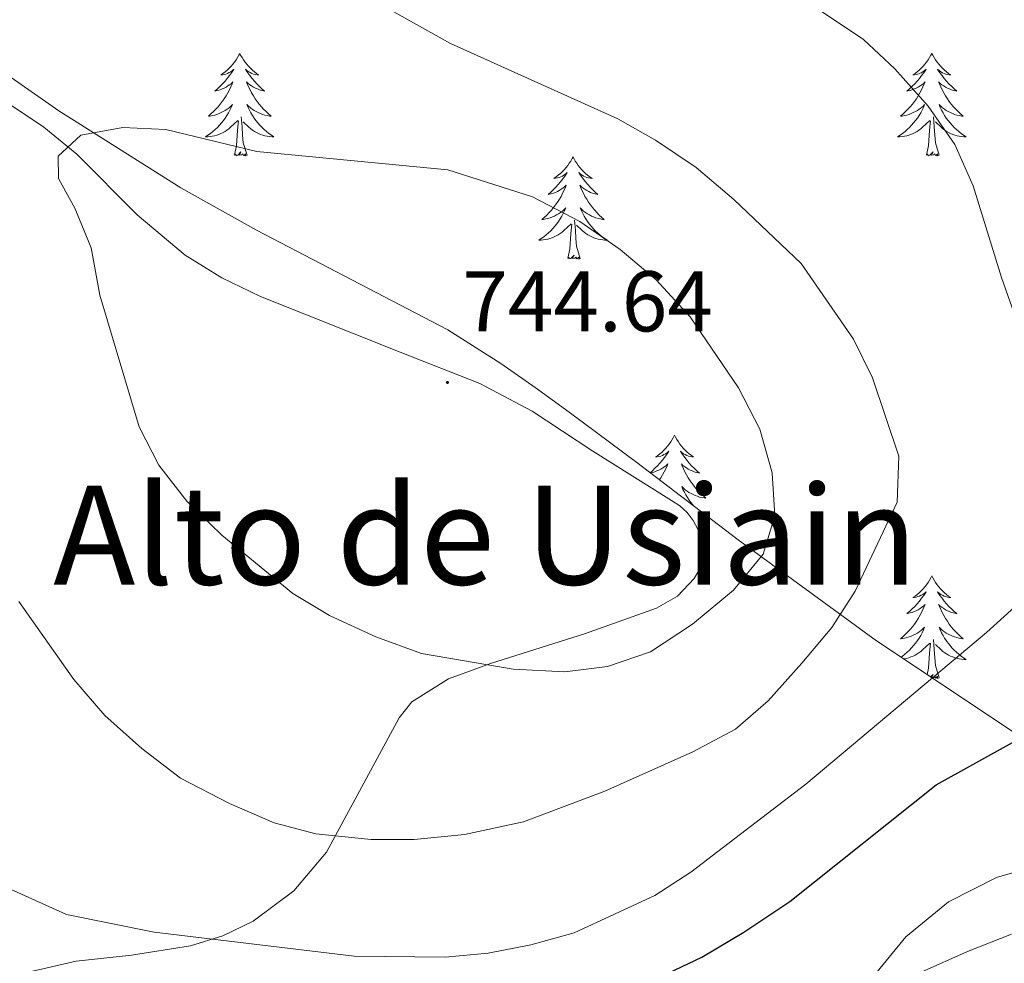
# Model space of a CAD drawing. Units: metres. Extents: x 630487 to 634998, y 4726956 to 4730011.
# Drawn here: x 632433 to 632548, y 4729543 to 4729653 of the extents above; entities that cross this region are included whole.
import ezdxf
from ezdxf.enums import TextEntityAlignment as Align

# ---------------------------------------------------------------- set-up
doc = ezdxf.new("R2010")
doc.units = ezdxf.units.M
doc.header["$MEASUREMENT"] = 0
for name, color, linetype, lineweight in [('Carátula', 7, 'Continuous', 5), ('Level 35', 92, 'Continuous', 0), ('Level 36', 19, 'Continuous', 40), ('Level 4', 36, 'Continuous', 30), ('Level 41', 19, 'Continuous', 0), ('Level 45', 19, 'Continuous', 0), ('Level 5', 36, 'Continuous', 0), ('Level 7', 1, 'Continuous', 0)]:
    doc.layers.add(name, color=color, linetype=linetype, lineweight=lineweight)
doc.styles.add('Arial', font='ARIAL.TTF', dxfattribs={"height": 0.2})

# ---------------------------------------------------------------- blocks, each defined once
blk = doc.blocks.new('5PATER')
at = {"layer": 'Carátula', "linetype": 'Continuous', "lineweight": 5}
h = blk.add_hatch(color=250, dxfattribs=at)
edge = h.paths.add_edge_path()
edge.add_ellipse((0, 0), major_axis=(-1.33, -1.34), ratio=0.999422, start_angle=0, end_angle=360)

msp = doc.modelspace()

# ---------------------------------------------------------------- linework, layer by layer
at = {"layer": 'Level 35', "color": 92, "linetype": 'Continuous', "lineweight": 0, "ltscale": 0.5}
for points in [[(632548.69, 4729570.17, 730.4), (632532.8, 4729580.78, 736.6), (632516.71, 4729592.52, 741.8), (632504.93, 4729601.5, 745.26), (632497.05, 4729607.39, 746.85), (632493.1, 4729610.26, 747.32), (632489.13, 4729613.05, 747.52), (632482.95, 4729616.96, 747.42), (632460.68, 4729628.55, 745.85), (632451.91, 4729633.45, 745.39), (632437.71, 4729642.43, 744.97), (632421.31, 4729653.88, 744.52), (632413.36, 4729659.99, 744.37), (632406.24, 4729665.97, 744.31), (632399.21, 4729673.04, 744.38), (632382.47, 4729691.64, 744.81), (632374.08, 4729699.35, 744.67)], [(632494.8, 4729454.4, 709.41), (632501.64, 4729462.87, 709.68), (632505.31, 4729466.72, 709.68), (632509.66, 4729470.78, 709.94), (632511.8, 4729474.95, 711.79), (632511.84, 4729479.95, 714.41), (632510.71, 4729490.34, 716.34), (632509.82, 4729496.06, 719.54), (632510.09, 4729501.33, 721.41), (632511.55, 4729506.08, 721.94), (632513.69, 4729510.75, 721.93), (632517.39, 4729516.64, 722.21), (632520.34, 4729520.72, 723.01), (632522.9, 4729524.87, 724.22), (632529.17, 4729537.07, 724.34), (632531.99, 4729541.19, 724.34), (632536.23, 4729546.33, 724.34), (632541.2, 4729550.42, 724.34), (632546.75, 4729553.23, 724.34), (632551.56, 4729554.63, 724.08)]]:
    msp.add_polyline3d(points, dxfattribs=at)
at = {"layer": 'Level 36', "color": 92, "linetype": 'Continuous', "lineweight": 0}
for points in [[(632458.74, 4729649.11), (632458.63, 4729648.89), (632458.48, 4729648.62), (632458.31, 4729648.35), (632458.13, 4729648.1), (632457.93, 4729647.85), (632457.73, 4729647.61), (632457.51, 4729647.38), (632457.28, 4729647.17), (632457.04, 4729646.96), (632456.79, 4729646.77), (632456.53, 4729646.6), (632456.72, 4729646.62), (632456.93, 4729646.66), (632457.13, 4729646.71), (632457.32, 4729646.78), (632457.51, 4729646.87), (632457.69, 4729646.96), (632457.87, 4729647.08), (632458.07, 4729647.27), (632458.03, 4729647.2), (632457.8, 4729646.86), (632457.56, 4729646.52), (632457.3, 4729646.2), (632457.03, 4729645.88), (632456.75, 4729645.58), (632456.46, 4729645.28), (632456.16, 4729645), (632455.84, 4729644.73), (632455.97, 4729644.75), (632456.21, 4729644.81), (632456.46, 4729644.88), (632456.69, 4729644.97), (632456.92, 4729645.07), (632457.15, 4729645.19), (632457.36, 4729645.32), (632457.57, 4729645.47), (632457.77, 4729645.62), (632457.95, 4729645.79), (632457.87, 4729645.57), (632457.71, 4729645.21), (632457.54, 4729644.86), (632457.35, 4729644.51), (632457.15, 4729644.17), (632456.94, 4729643.84), (632456.71, 4729643.52), (632456.47, 4729643.2), (632456.22, 4729642.9), (632455.96, 4729642.61), (632455.68, 4729642.33), (632455.4, 4729642.06), (632455.1, 4729641.8), (632455.3, 4729641.82), (632455.56, 4729641.87), (632455.83, 4729641.94), (632456.09, 4729642.01), (632456.34, 4729642.11), (632456.59, 4729642.22), (632456.83, 4729642.34), (632457.06, 4729642.48), (632457.29, 4729642.63), (632457.5, 4729642.79), (632457.71, 4729642.97), (632457.91, 4729643.16), (632457.76, 4729642.83)], [(632458.74, 4729649.11), (632458.85, 4729648.89), (632459.01, 4729648.62), (632459.18, 4729648.35), (632459.36, 4729648.1), (632459.55, 4729647.85), (632459.76, 4729647.61), (632459.98, 4729647.38), (632460.21, 4729647.17), (632460.45, 4729646.96), (632460.7, 4729646.77), (632460.96, 4729646.6), (632460.76, 4729646.62), (632460.56, 4729646.66), (632460.36, 4729646.71), (632460.16, 4729646.78), (632459.97, 4729646.87), (632459.79, 4729646.96), (632459.62, 4729647.08), (632459.41, 4729647.27), (632459.45, 4729647.2), (632459.69, 4729646.86), (632459.93, 4729646.52), (632460.18, 4729646.2), (632460.45, 4729645.88), (632460.73, 4729645.58), (632461.02, 4729645.28), (632461.33, 4729645), (632461.64, 4729644.73), (632461.52, 4729644.75), (632461.27, 4729644.81), (632461.03, 4729644.88), (632460.79, 4729644.97), (632460.56, 4729645.07), (632460.34, 4729645.19), (632460.12, 4729645.32), (632459.91, 4729645.47), (632459.72, 4729645.62), (632459.53, 4729645.79), (632459.62, 4729645.57), (632459.77, 4729645.21), (632459.95, 4729644.86), (632460.13, 4729644.51), (632460.33, 4729644.17), (632460.54, 4729643.84), (632460.77, 4729643.52), (632461.01, 4729643.2), (632461.26, 4729642.9), (632461.52, 4729642.61), (632461.8, 4729642.33), (632462.09, 4729642.06), (632462.38, 4729641.8), (632462.19, 4729641.82), (632461.92, 4729641.87), (632461.66, 4729641.94), (632461.4, 4729642.01), (632461.14, 4729642.11), (632460.89, 4729642.22), (632460.65, 4729642.34), (632460.42, 4729642.48), (632460.19, 4729642.63), (632459.98, 4729642.79), (632459.77, 4729642.97), (632459.58, 4729643.16), (632459.72, 4729642.83)], [(632539.25, 4729649.11), (632539.14, 4729648.89), (632538.98, 4729648.62), (632538.81, 4729648.35), (632538.63, 4729648.1), (632538.44, 4729647.85), (632538.23, 4729647.61), (632538.01, 4729647.38), (632537.78, 4729647.17), (632537.54, 4729646.96), (632537.29, 4729646.77), (632537.03, 4729646.6), (632537.23, 4729646.62), (632537.43, 4729646.66), (632537.63, 4729646.71), (632537.83, 4729646.78), (632538.01, 4729646.86), (632538.2, 4729646.96), (632538.37, 4729647.08), (632538.57, 4729647.27), (632538.53, 4729647.2), (632538.3, 4729646.86), (632538.06, 4729646.52), (632537.81, 4729646.2), (632537.54, 4729645.88), (632537.26, 4729645.57), (632536.97, 4729645.28), (632536.66, 4729645), (632536.35, 4729644.73), (632536.47, 4729644.75), (632536.72, 4729644.81), (632536.96, 4729644.88), (632537.2, 4729644.97), (632537.43, 4729645.07), (632537.65, 4729645.19), (632537.87, 4729645.32), (632538.07, 4729645.46), (632538.27, 4729645.62), (632538.46, 4729645.79), (632538.37, 4729645.57), (632538.21, 4729645.21), (632538.04, 4729644.86), (632537.86, 4729644.51), (632537.66, 4729644.17), (632537.45, 4729643.84), (632537.22, 4729643.52), (632536.98, 4729643.2), (632536.73, 4729642.9), (632536.47, 4729642.61), (632536.19, 4729642.33), (632535.9, 4729642.06), (632535.61, 4729641.8), (632535.8, 4729641.82), (632536.07, 4729641.87), (632536.33, 4729641.93), (632536.59, 4729642.01), (632536.85, 4729642.11), (632537.09, 4729642.22), (632537.33, 4729642.34), (632537.57, 4729642.48), (632537.79, 4729642.63), (632538.01, 4729642.79), (632538.22, 4729642.97), (632538.41, 4729643.15), (632538.27, 4729642.83)], [(632539.25, 4729649.11), (632539.36, 4729648.89), (632539.51, 4729648.62), (632539.68, 4729648.35), (632539.86, 4729648.1), (632540.06, 4729647.85), (632540.26, 4729647.61), (632540.48, 4729647.38), (632540.71, 4729647.17), (632540.95, 4729646.96), (632541.2, 4729646.77), (632541.46, 4729646.6), (632541.27, 4729646.62), (632541.06, 4729646.66), (632540.86, 4729646.71), (632540.67, 4729646.78), (632540.48, 4729646.86), (632540.3, 4729646.96), (632540.12, 4729647.08), (632539.92, 4729647.27), (632539.96, 4729647.2), (632540.19, 4729646.86), (632540.43, 4729646.52), (632540.69, 4729646.2), (632540.96, 4729645.88), (632541.24, 4729645.57), (632541.53, 4729645.28), (632541.83, 4729645), (632542.15, 4729644.73), (632542.02, 4729644.75), (632541.77, 4729644.81), (632541.53, 4729644.88), (632541.3, 4729644.97), (632541.07, 4729645.07), (632540.84, 4729645.19), (632540.63, 4729645.32), (632540.42, 4729645.46), (632540.22, 4729645.62), (632540.04, 4729645.79), (632540.12, 4729645.57), (632540.28, 4729645.21), (632540.45, 4729644.86), (632540.64, 4729644.51), (632540.84, 4729644.17), (632541.05, 4729643.84), (632541.27, 4729643.52), (632541.51, 4729643.2), (632541.77, 4729642.9), (632542.03, 4729642.61), (632542.3, 4729642.33), (632542.59, 4729642.06), (632542.89, 4729641.8), (632542.69, 4729641.82), (632542.43, 4729641.87), (632542.16, 4729641.93), (632541.9, 4729642.01), (632541.65, 4729642.11), (632541.4, 4729642.22), (632541.16, 4729642.34), (632540.93, 4729642.48), (632540.7, 4729642.63), (632540.48, 4729642.79), (632540.28, 4729642.97), (632540.08, 4729643.15), (632540.22, 4729642.83)], [(632457.76, 4729642.83), (632457.61, 4729642.51), (632457.44, 4729642.19), (632457.26, 4729641.89), (632457.06, 4729641.59), (632456.85, 4729641.3), (632456.63, 4729641.02), (632456.39, 4729640.76), (632456.15, 4729640.5), (632455.89, 4729640.25), (632455.62, 4729640.02), (632455.34, 4729639.8), (632455.05, 4729639.59), (632454.76, 4729639.4), (632455.03, 4729639.41), (632455.29, 4729639.43), (632455.55, 4729639.47), (632455.81, 4729639.53), (632456.07, 4729639.6), (632456.31, 4729639.69), (632456.56, 4729639.79), (632456.8, 4729639.91), (632457.03, 4729640.04), (632457.25, 4729640.18), (632457.46, 4729640.34), (632457.67, 4729640.51), (632458.51, 4729641.31)], [(632459.72, 4729642.83), (632459.87, 4729642.51), (632460.04, 4729642.19), (632460.23, 4729641.89), (632460.42, 4729641.59), (632460.63, 4729641.3), (632460.85, 4729641.02), (632461.09, 4729640.76), (632461.34, 4729640.5), (632461.59, 4729640.25), (632461.86, 4729640.02), (632462.14, 4729639.8), (632462.43, 4729639.59), (632462.72, 4729639.4), (632462.46, 4729639.41), (632462.19, 4729639.43), (632461.93, 4729639.47), (632461.67, 4729639.53), (632461.42, 4729639.6), (632461.17, 4729639.69), (632460.92, 4729639.79), (632460.69, 4729639.91), (632460.45, 4729640.04), (632460.23, 4729640.18), (632460.02, 4729640.34), (632459.82, 4729640.51), (632459.16, 4729641.13)], [(632538.27, 4729642.83), (632538.11, 4729642.51), (632537.95, 4729642.19), (632537.76, 4729641.89), (632537.57, 4729641.59), (632537.36, 4729641.3), (632537.13, 4729641.02), (632536.9, 4729640.76), (632536.65, 4729640.5), (632536.39, 4729640.25), (632536.13, 4729640.02), (632535.85, 4729639.8), (632535.56, 4729639.59), (632535.27, 4729639.4), (632535.53, 4729639.41), (632535.79, 4729639.43), (632536.06, 4729639.47), (632536.32, 4729639.53), (632536.57, 4729639.6), (632536.82, 4729639.69), (632537.07, 4729639.79), (632537.3, 4729639.91), (632537.53, 4729640.04), (632537.75, 4729640.18), (632537.97, 4729640.34), (632538.17, 4729640.51), (632539.02, 4729641.31)], [(632540.22, 4729642.83), (632540.38, 4729642.51), (632540.55, 4729642.19), (632540.73, 4729641.89), (632540.93, 4729641.59), (632541.14, 4729641.3), (632541.36, 4729641.02), (632541.6, 4729640.76), (632541.84, 4729640.5), (632542.1, 4729640.25), (632542.37, 4729640.02), (632542.65, 4729639.8), (632542.94, 4729639.59), (632543.23, 4729639.4), (632542.96, 4729639.41), (632542.7, 4729639.43), (632542.44, 4729639.47), (632542.18, 4729639.53), (632541.92, 4729639.6), (632541.67, 4729639.69), (632541.43, 4729639.79), (632541.19, 4729639.91), (632540.96, 4729640.04), (632540.74, 4729640.18), (632540.53, 4729640.34), (632540.32, 4729640.51), (632539.67, 4729641.13)], [(632458.12, 4729637.26), (632458.37, 4729638.38), (632458.48, 4729640.12), (632458.53, 4729640.56), (632458.59, 4729641.28)], [(632459.59, 4729637.26), (632459.16, 4729638.7), (632459.07, 4729639.61), (632459.03, 4729640.56), (632458.92, 4729641.72)], [(632538.63, 4729637.26), (632538.87, 4729638.38), (632538.99, 4729640.12), (632539.03, 4729640.55), (632539.1, 4729641.28)], [(632540.1, 4729637.26), (632539.67, 4729638.7), (632539.58, 4729639.6), (632539.53, 4729640.55), (632539.43, 4729641.72)], [(632459.59, 4729637.26), (632459.42, 4729637.19), (632459.4, 4729637.43), (632459.21, 4729637.21), (632459.09, 4729637.41), (632458.97, 4729637.31), (632458.7, 4729637.25), (632458.89, 4729637.64), (632458.51, 4729637.26), (632458.32, 4729637.21), (632458.28, 4729637.37), (632458.12, 4729637.26)], [(632497.51, 4729637.09), (632497.4, 4729636.87), (632497.24, 4729636.59), (632497.07, 4729636.33), (632496.89, 4729636.07), (632496.7, 4729635.82), (632496.49, 4729635.58), (632496.27, 4729635.36), (632496.04, 4729635.14), (632495.8, 4729634.94), (632495.55, 4729634.75), (632495.29, 4729634.57), (632495.49, 4729634.59), (632495.69, 4729634.63), (632495.89, 4729634.69), (632496.09, 4729634.76), (632496.27, 4729634.84), (632496.46, 4729634.94), (632496.63, 4729635.05), (632496.83, 4729635.24), (632496.79, 4729635.18), (632496.56, 4729634.83), (632496.32, 4729634.5), (632496.07, 4729634.17), (632495.8, 4729633.86), (632495.52, 4729633.55), (632495.23, 4729633.26), (632494.92, 4729632.97), (632494.61, 4729632.7), (632494.73, 4729632.72), (632494.98, 4729632.78), (632495.22, 4729632.86), (632495.46, 4729632.94), (632495.69, 4729633.05), (632495.91, 4729633.16), (632496.13, 4729633.3), (632496.33, 4729633.44), (632496.53, 4729633.6), (632496.72, 4729633.77), (632496.63, 4729633.55), (632496.47, 4729633.18), (632496.3, 4729632.83), (632496.12, 4729632.48), (632495.92, 4729632.14), (632495.71, 4729631.81), (632495.48, 4729631.49), (632495.24, 4729631.18), (632494.99, 4729630.88), (632494.73, 4729630.58), (632494.45, 4729630.3), (632494.16, 4729630.03), (632493.87, 4729629.78), (632494.06, 4729629.8), (632494.33, 4729629.85), (632494.59, 4729629.91), (632494.85, 4729629.99), (632495.11, 4729630.08), (632495.35, 4729630.19), (632495.59, 4729630.31), (632495.83, 4729630.45), (632496.05, 4729630.6), (632496.27, 4729630.77), (632496.48, 4729630.94), (632496.67, 4729631.13), (632496.53, 4729630.8)], [(632497.51, 4729637.09), (632497.62, 4729636.87), (632497.77, 4729636.59), (632497.94, 4729636.33), (632498.12, 4729636.07), (632498.32, 4729635.82), (632498.52, 4729635.58), (632498.74, 4729635.36), (632498.97, 4729635.14), (632499.21, 4729634.94), (632499.46, 4729634.75), (632499.72, 4729634.57), (632499.53, 4729634.59), (632499.32, 4729634.63), (632499.12, 4729634.69), (632498.93, 4729634.76), (632498.74, 4729634.84), (632498.56, 4729634.94), (632498.38, 4729635.05), (632498.18, 4729635.24), (632498.22, 4729635.18), (632498.45, 4729634.83), (632498.69, 4729634.5), (632498.95, 4729634.17), (632499.22, 4729633.86), (632499.5, 4729633.55), (632499.79, 4729633.26), (632500.09, 4729632.97), (632500.41, 4729632.7), (632500.28, 4729632.72), (632500.03, 4729632.78), (632499.79, 4729632.86), (632499.56, 4729632.94), (632499.33, 4729633.05), (632499.1, 4729633.16), (632498.89, 4729633.3), (632498.68, 4729633.44), (632498.48, 4729633.6), (632498.3, 4729633.77), (632498.38, 4729633.55), (632498.54, 4729633.18), (632498.71, 4729632.83), (632498.9, 4729632.48), (632499.1, 4729632.14), (632499.31, 4729631.81), (632499.53, 4729631.49), (632499.77, 4729631.18), (632500.03, 4729630.88), (632500.29, 4729630.58), (632500.56, 4729630.3), (632500.85, 4729630.03), (632501.15, 4729629.78), (632500.95, 4729629.8), (632500.69, 4729629.85), (632500.42, 4729629.91), (632500.16, 4729629.99), (632499.91, 4729630.08), (632499.66, 4729630.19), (632499.42, 4729630.31), (632499.19, 4729630.45), (632498.96, 4729630.6), (632498.74, 4729630.77), (632498.54, 4729630.94), (632498.34, 4729631.13), (632498.48, 4729630.8)], [(632540.1, 4729637.26), (632539.92, 4729637.19), (632539.91, 4729637.43), (632539.71, 4729637.21), (632539.59, 4729637.41), (632539.47, 4729637.3), (632539.2, 4729637.25), (632539.4, 4729637.64), (632539.01, 4729637.26), (632538.83, 4729637.21), (632538.79, 4729637.37), (632538.63, 4729637.26)], [(632496.53, 4729630.8), (632496.37, 4729630.48), (632496.21, 4729630.17), (632496.02, 4729629.86), (632495.83, 4729629.57), (632495.62, 4729629.28), (632495.39, 4729629), (632495.16, 4729628.73), (632494.91, 4729628.47), (632494.65, 4729628.23), (632494.39, 4729628), (632494.11, 4729627.77), (632493.82, 4729627.56), (632493.53, 4729627.37), (632493.79, 4729627.38), (632494.05, 4729627.41), (632494.32, 4729627.45), (632494.58, 4729627.5), (632494.83, 4729627.58), (632495.08, 4729627.66), (632495.33, 4729627.77), (632495.56, 4729627.88), (632495.79, 4729628.01), (632496.01, 4729628.16), (632496.23, 4729628.32), (632496.43, 4729628.49), (632497.28, 4729629.29)], [(632498.48, 4729630.8), (632498.64, 4729630.48), (632498.81, 4729630.17), (632498.99, 4729629.86), (632499.19, 4729629.57), (632499.4, 4729629.28), (632499.62, 4729629), (632499.86, 4729628.73), (632500.1, 4729628.47), (632500.36, 4729628.23), (632500.63, 4729628), (632500.91, 4729627.77), (632501.2, 4729627.56), (632501.49, 4729627.37), (632501.22, 4729627.38), (632500.96, 4729627.41), (632500.7, 4729627.45), (632500.44, 4729627.5), (632500.18, 4729627.58), (632499.93, 4729627.66), (632499.69, 4729627.77), (632499.45, 4729627.88), (632499.22, 4729628.01), (632499, 4729628.16), (632498.79, 4729628.32), (632498.58, 4729628.49), (632497.93, 4729629.11)], [(632496.89, 4729625.24), (632497.13, 4729626.36), (632497.25, 4729628.1), (632497.29, 4729628.53), (632497.36, 4729629.25)], [(632498.36, 4729625.24), (632497.93, 4729626.68), (632497.84, 4729627.58), (632497.79, 4729628.53), (632497.69, 4729629.69)], [(632498.36, 4729625.24), (632498.18, 4729625.17), (632498.17, 4729625.41), (632497.97, 4729625.19), (632497.85, 4729625.39), (632497.73, 4729625.28), (632497.46, 4729625.23), (632497.66, 4729625.62), (632497.27, 4729625.24), (632497.09, 4729625.19), (632497.05, 4729625.35), (632496.89, 4729625.24)], [(632509.32, 4729604.68), (632509.21, 4729604.46), (632509.06, 4729604.18), (632508.89, 4729603.92), (632508.71, 4729603.66), (632508.51, 4729603.41), (632508.31, 4729603.17), (632508.09, 4729602.95), (632507.86, 4729602.73), (632507.62, 4729602.53), (632507.37, 4729602.34), (632507.11, 4729602.16), (632507.31, 4729602.18), (632507.51, 4729602.22), (632507.71, 4729602.27), (632507.9, 4729602.34), (632508.09, 4729602.43), (632508.27, 4729602.53), (632508.45, 4729602.64), (632508.65, 4729602.83), (632508.61, 4729602.76), (632508.38, 4729602.42), (632508.14, 4729602.08), (632507.88, 4729601.76), (632507.61, 4729601.44), (632507.33, 4729601.14), (632507.04, 4729600.84), (632506.74, 4729600.56), (632506.47, 4729600.32)], [(632509.32, 4729604.68), (632509.43, 4729604.46), (632509.59, 4729604.18), (632509.76, 4729603.92), (632509.94, 4729603.66), (632510.13, 4729603.41), (632510.34, 4729603.17), (632510.56, 4729602.95), (632510.79, 4729602.73), (632511.03, 4729602.53), (632511.28, 4729602.34), (632511.54, 4729602.16), (632511.34, 4729602.18), (632511.14, 4729602.22), (632510.94, 4729602.27), (632510.75, 4729602.34), (632510.56, 4729602.43), (632510.37, 4729602.53), (632510.2, 4729602.64), (632510, 4729602.83), (632510.04, 4729602.76), (632510.27, 4729602.42), (632510.51, 4729602.08), (632510.77, 4729601.76), (632511.03, 4729601.44), (632511.31, 4729601.14), (632511.61, 4729600.84), (632511.91, 4729600.56), (632512.22, 4729600.29), (632512.1, 4729600.31), (632511.85, 4729600.37), (632511.61, 4729600.44), (632511.37, 4729600.53), (632511.14, 4729600.63), (632510.92, 4729600.75), (632510.7, 4729600.88)], [(632506.5, 4729600.3), (632506.55, 4729600.31), (632506.8, 4729600.37), (632507.04, 4729600.44), (632507.27, 4729600.53), (632507.51, 4729600.63), (632507.73, 4729600.75), (632507.94, 4729600.88), (632508.15, 4729601.03), (632508.35, 4729601.18), (632508.53, 4729601.36), (632508.45, 4729601.13), (632508.29, 4729600.77), (632508.12, 4729600.42), (632507.93, 4729600.07), (632507.73, 4729599.73), (632507.57, 4729599.48)], [(632510.7, 4729600.88), (632510.5, 4729601.03), (632510.3, 4729601.18), (632510.11, 4729601.36), (632510.2, 4729601.13), (632510.36, 4729600.77), (632510.53, 4729600.42), (632510.71, 4729600.07), (632510.91, 4729599.73), (632511.13, 4729599.4), (632511.35, 4729599.08), (632511.59, 4729598.77), (632511.84, 4729598.46), (632512.11, 4729598.17), (632512.38, 4729597.89), (632512.67, 4729597.62), (632512.97, 4729597.36), (632512.77, 4729597.39), (632512.5, 4729597.43), (632512.24, 4729597.5), (632511.98, 4729597.58), (632511.73, 4729597.67), (632511.48, 4729597.78), (632511.24, 4729597.9), (632511, 4729598.04), (632510.78, 4729598.19), (632510.56, 4729598.35), (632510.35, 4729598.53), (632510.16, 4729598.72), (632510.3, 4729598.39), (632510.46, 4729598.07), (632510.63, 4729597.76), (632510.81, 4729597.45), (632511.01, 4729597.15), (632511.21, 4729596.86), (632511.44, 4729596.59), (632511.58, 4729596.43)], [(632539.25, 4729588.32), (632539.13, 4729588.1), (632538.98, 4729587.82), (632538.81, 4729587.56), (632538.63, 4729587.3), (632538.44, 4729587.05), (632538.23, 4729586.81), (632538.01, 4729586.59), (632537.78, 4729586.37), (632537.54, 4729586.17), (632537.29, 4729585.98), (632537.03, 4729585.8), (632537.23, 4729585.82), (632537.43, 4729585.86), (632537.63, 4729585.91), (632537.83, 4729585.98), (632538.01, 4729586.07), (632538.19, 4729586.17), (632538.37, 4729586.28), (632538.57, 4729586.47), (632538.53, 4729586.4), (632538.3, 4729586.06), (632538.06, 4729585.72), (632537.8, 4729585.4), (632537.54, 4729585.08), (632537.26, 4729584.78), (632536.96, 4729584.48), (632536.66, 4729584.2), (632536.35, 4729583.93), (632536.47, 4729583.95), (632536.72, 4729584.01), (632536.96, 4729584.08), (632537.2, 4729584.17), (632537.43, 4729584.27), (632537.65, 4729584.39), (632537.87, 4729584.52), (632538.07, 4729584.67), (632538.27, 4729584.82)], [(632539.25, 4729588.32), (632539.36, 4729588.1), (632539.51, 4729587.82), (632539.68, 4729587.56), (632539.86, 4729587.3), (632540.06, 4729587.05), (632540.26, 4729586.81), (632540.48, 4729586.59), (632540.71, 4729586.37), (632540.95, 4729586.17), (632541.2, 4729585.98), (632541.46, 4729585.8), (632541.26, 4729585.82), (632541.06, 4729585.86), (632540.86, 4729585.91), (632540.67, 4729585.98), (632540.48, 4729586.07), (632540.3, 4729586.17), (632540.12, 4729586.28), (632539.92, 4729586.47), (632539.96, 4729586.4), (632540.19, 4729586.06), (632540.43, 4729585.72), (632540.69, 4729585.4), (632540.96, 4729585.08), (632541.24, 4729584.78), (632541.53, 4729584.48), (632541.83, 4729584.2), (632542.14, 4729583.93), (632542.02, 4729583.95), (632541.77, 4729584.01), (632541.53, 4729584.08), (632541.3, 4729584.17), (632541.07, 4729584.27), (632540.84, 4729584.39), (632540.63, 4729584.52), (632540.42, 4729584.67), (632540.22, 4729584.82), (632540.03, 4729585), (632540.12, 4729584.77), (632540.28, 4729584.41), (632540.45, 4729584.06), (632540.63, 4729583.71), (632540.83, 4729583.37), (632541.05, 4729583.04), (632541.27, 4729582.72), (632541.51, 4729582.41), (632541.76, 4729582.1), (632542.03, 4729581.81), (632542.3, 4729581.53), (632542.59, 4729581.26), (632542.89, 4729581), (632542.69, 4729581.03), (632542.42, 4729581.07), (632542.16, 4729581.14), (632541.9, 4729581.22), (632541.65, 4729581.31), (632541.4, 4729581.42), (632541.16, 4729581.54), (632540.92, 4729581.68), (632540.7, 4729581.83), (632540.48, 4729581.99), (632540.28, 4729582.17), (632540.08, 4729582.36), (632540.22, 4729582.03)], [(632538.27, 4729584.82), (632538.46, 4729585), (632538.37, 4729584.77), (632538.21, 4729584.41), (632538.04, 4729584.06), (632537.86, 4729583.71), (632537.66, 4729583.37), (632537.45, 4729583.04), (632537.22, 4729582.72), (632536.98, 4729582.41), (632536.73, 4729582.1), (632536.46, 4729581.81), (632536.19, 4729581.53), (632535.9, 4729581.26), (632535.61, 4729581), (632535.8, 4729581.03), (632536.07, 4729581.07), (632536.33, 4729581.14), (632536.59, 4729581.22), (632536.85, 4729581.31), (632537.09, 4729581.42), (632537.33, 4729581.54), (632537.57, 4729581.68), (632537.79, 4729581.83), (632538.01, 4729581.99), (632538.21, 4729582.17), (632538.41, 4729582.36), (632538.27, 4729582.03), (632538.11, 4729581.71), (632537.95, 4729581.4), (632537.76, 4729581.09), (632537.57, 4729580.79), (632537.35, 4729580.5), (632537.13, 4729580.23), (632536.9, 4729579.96), (632536.65, 4729579.7), (632536.39, 4729579.46), (632536.12, 4729579.22), (632535.85, 4729579), (632535.66, 4729578.87)], [(632540.22, 4729582.03), (632540.38, 4729581.71), (632540.55, 4729581.4), (632540.73, 4729581.09), (632540.93, 4729580.79), (632541.14, 4729580.5), (632541.36, 4729580.23), (632541.59, 4729579.96), (632541.84, 4729579.7), (632542.1, 4729579.46), (632542.37, 4729579.22), (632542.65, 4729579), (632542.94, 4729578.79), (632543.23, 4729578.6), (632542.96, 4729578.61), (632542.7, 4729578.63), (632542.44, 4729578.68), (632542.18, 4729578.73), (632541.92, 4729578.8), (632541.67, 4729578.89), (632541.43, 4729578.99), (632541.19, 4729579.11), (632540.96, 4729579.24), (632540.74, 4729579.39), (632540.53, 4729579.54), (632540.32, 4729579.71), (632539.66, 4729580.33)], [(632540.1, 4729576.46), (632539.67, 4729577.9), (632539.58, 4729578.81), (632539.53, 4729579.76), (632539.43, 4729580.92)], [(632535.97, 4729578.66), (632536.06, 4729578.68), (632536.31, 4729578.73), (632536.57, 4729578.8), (632536.82, 4729578.89), (632537.06, 4729578.99), (632537.3, 4729579.11), (632537.53, 4729579.24), (632537.75, 4729579.39), (632537.97, 4729579.54), (632538.17, 4729579.71), (632539.02, 4729580.51)], [(632538.71, 4729576.84), (632538.87, 4729577.58), (632538.99, 4729579.32), (632539.03, 4729579.76), (632539.1, 4729580.48)], [(632539.22, 4729576.49), (632539.4, 4729576.85), (632539.11, 4729576.57)], [(632540.1, 4729576.46), (632539.92, 4729576.4), (632539.9, 4729576.64), (632539.71, 4729576.41), (632539.59, 4729576.62), (632539.47, 4729576.51), (632539.26, 4729576.47)]]:
    msp.add_lwpolyline(points, dxfattribs=at)
for points in [[(632418, 4729652.51, 738.16), (632435.97, 4729640.54, 739.73), (632439.8, 4729637.38, 740.25), (632446.82, 4729630.32, 741.41), (632452.41, 4729625.62, 742.13), (632456.68, 4729623.01, 742.49), (632461.16, 4729620.82, 742.83), (632477.39, 4729614.37, 744.26), (632486.66, 4729610.72, 744.77), (632492.76, 4729607.5, 744.68), (632499.82, 4729602.82, 744), (632508.98, 4729597.11, 742.54), (632509.94, 4729596.47, 742.4), (632510.78, 4729595.68, 742.25), (632511.48, 4729594.76, 742.11), (632512.01, 4729593.75, 741.96), (632512.37, 4729592.65, 741.82), (632512.54, 4729591.51, 741.69), (632512.52, 4729590.36, 741.57), (632512.31, 4729589.23, 741.47), (632511.59, 4729588.02, 741.48), (632509.67, 4729585.97, 741.42), (632507.23, 4729584.57, 741.26), (632498.85, 4729581.57, 740.94), (632487.91, 4729578.13, 740.14), (632483.03, 4729576.34, 739.56), (632478.77, 4729573.68, 738.76), (632477.28, 4729571.81, 738.27), (632468.82, 4729556.19, 733.74), (632465.02, 4729551.69, 732.53), (632460.31, 4729548.16, 731.26)], [(632460.31, 4729548.16, 731.26), (632456.77, 4729546.44, 730.42), (632453.02, 4729545.27, 729.6), (632446.16, 4729544.2, 728.53), (632439.71, 4729543.5, 728.14), (632433.98, 4729542.17, 727.55)]]:
    msp.add_polyline3d(points, dxfattribs=at)
at = {"layer": 'Level 4', "color": 36, "linetype": 'Continuous', "lineweight": 30}
msp.add_polyline3d([(632497.79, 4729536.97, 725), (632512.51, 4729543.98, 725), (632517.39, 4729546.87, 725), (632522.72, 4729550.43, 725), (632539.74, 4729564.01, 725), (632548.63, 4729568.95, 725)], dxfattribs=at)
at = {"layer": 'Level 5', "color": 36, "linetype": 'Continuous', "lineweight": 0}
for points in [[(632550.78, 4729613.33, 730), (632547.35, 4729623.02, 730), (632544.07, 4729633.71, 730), (632541.94, 4729638.51, 730), (632538.8, 4729642.98, 730), (632534.94, 4729647.32, 730), (632531.29, 4729650.74, 730), (632521.73, 4729657.17, 730), (632512.14, 4729660.35, 730), (632499.99, 4729662.54, 730), (632485.14, 4729664.76, 730), (632480.32, 4729666.18, 730), (632475.96, 4729668.62, 730), (632471, 4729670.57, 730), (632466.22, 4729673.61, 730), (632452.49, 4729684.34, 730), (632434.38, 4729699.58, 730), (632433.5, 4729700.49, 730)], [(632459.79, 4729663.42, 735), (632483.27, 4729650.26, 735), (632502.73, 4729641.48, 735), (632507.09, 4729639.01, 735), (632511.82, 4729635.82, 735), (632516.2, 4729632.12, 735), (632524.03, 4729624.65, 735), (632530.15, 4729615.88, 735), (632532.34, 4729611.38, 735), (632535.39, 4729602.27, 735), (632535.22, 4729596.9, 735), (632530.31, 4729586.53, 735), (632527.62, 4729582.32, 735), (632524.13, 4729578.16, 735), (632520.19, 4729573.77, 735), (632516.42, 4729570.48, 735), (632511.44, 4729567.86, 735), (632501.21, 4729563.28, 735), (632491.75, 4729559.73, 735), (632484.87, 4729558.24, 735), (632479.02, 4729557.67, 735), (632474.02, 4729557.64, 735), (632467.58, 4729558.31, 735), (632462.75, 4729559.58, 735), (632457.54, 4729561.85, 735), (632451.86, 4729564.81, 735), (632447.35, 4729568.25, 735), (632443.05, 4729572.08, 735), (632439.46, 4729576.29, 735), (632433.04, 4729585.35, 735)], [(632442.47, 4729620.99, 740), (632447.06, 4729605.65, 740), (632449.32, 4729601.19, 740), (632452.59, 4729597, 740), (632456.65, 4729593.07, 740), (632464.91, 4729586.28, 740), (632469.19, 4729583.7, 740), (632474.56, 4729581.25, 740), (632479.87, 4729579.3, 740), (632490.55, 4729577.49, 740), (632496.57, 4729577.16, 740), (632501.53, 4729577.78, 740), (632506.54, 4729579.49, 740), (632511.4, 4729582.71, 740), (632516.17, 4729586.66, 740), (632519.61, 4729590.87, 740), (632521, 4729595.32, 740), (632520.68, 4729600.31, 740), (632519.24, 4729605.38, 740), (632516.77, 4729610.19, 740), (632511.15, 4729618.46, 740), (632507.2, 4729622.76, 740), (632502.98, 4729626.28, 740), (632498.3, 4729629.56, 740), (632492.79, 4729632.44, 740), (632482.93, 4729635.57, 740), (632460.75, 4729637.71, 740), (632450.16, 4729640.25, 740), (632445.16, 4729640.49, 740), (632440.26, 4729639.58, 740), (632437.61, 4729637.14, 740), (632437.68, 4729634.57, 740), (632439.57, 4729631.11, 740), (632441.47, 4729626.48, 740), (632442.47, 4729620.99, 740)], [(632429.27, 4729553.12, 730), (632438.6, 4729548.95, 730), (632448.8, 4729546.88, 730), (632472.04, 4729544.09, 730), (632482.65, 4729543.97, 730), (632487.63, 4729544.44, 730), (632492.6, 4729545.42, 730), (632497.65, 4729546.8, 730), (632507.03, 4729551.15, 730), (632511.23, 4729553.87, 730), (632524.58, 4729564.08, 730), (632545.61, 4729581.75, 730), (632549.7, 4729585.48, 730)], [(632532.63, 4729539.82, 720), (632543.38, 4729544.63, 720), (632548.5, 4729546.66, 720)]]:
    msp.add_polyline3d(points, dxfattribs=at)

# ---------------------------------------------------------------- block references
at = {"layer": 'Level 7', "color": 19, "linetype": 'Continuous', "lineweight": 0, "xscale": 0.09999983015004542, "yscale": 0.09999983015004542}
msp.add_blockref('5PATER', (632482.9, 4729610.83, 744.64), dxfattribs=at)

# ---------------------------------------------------------------- texts
at = {"layer": 'Level 41', "color": 19, "linetype": 'Continuous', "lineweight": 0, "style": 'Arial'}
msp.add_text('744.64', height=7, dxfattribs=at).set_placement((632484.63, 4729614.58, 744.64), align=Align.BOTTOM_LEFT)
at = {"layer": 'Level 45', "color": 19, "linetype": 'Continuous', "lineweight": 0, "style": 'Arial'}
msp.add_text('Alto de Usiain', height=11.5, dxfattribs=at).set_placement((632487.33, 4729593.07, 740), align=Align.MIDDLE_CENTER)

doc.saveas('drawing.dxf')
